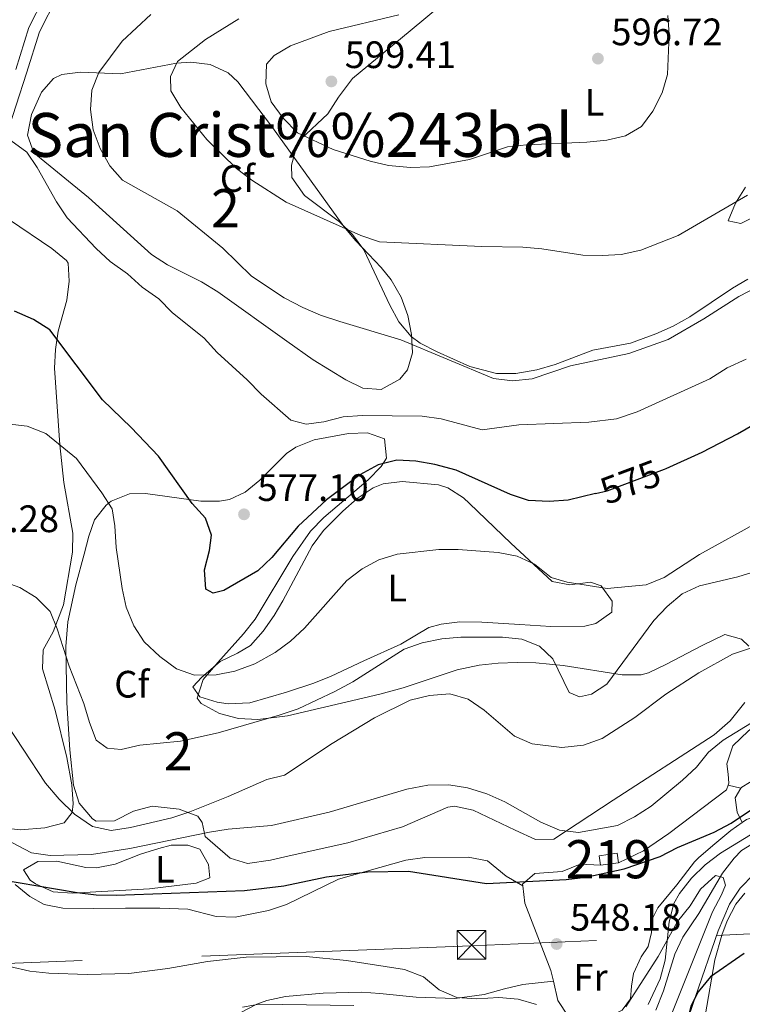
# Model space of a CAD drawing. Extents: x 587059 to 593942, y 729188 to 733904.
# Drawn here: x 588898 to 589088, y 730522 to 730780 of the extents above; entities that cross this region are included whole.
import ezdxf
from ezdxf.enums import TextEntityAlignment as Align

# ---------------------------------------------------------------- set-up
doc = ezdxf.new("R2010")
doc.units = 0
doc.header["$MEASUREMENT"] = 0
for name, pattern in [('DGN Style 3', [109.90140000000001, 78.501, -31.4004]), ('DGN Style 5', [54.9507, 23.5503, -31.4004]), ('DGN Style 7', [157.002, 70.65090000000001, -31.4004, 23.5503, -31.4004])]:
    doc.linetypes.add(name, pattern=pattern)
for name, color, linetype in [('Nivel 11', 7, 'Continuous'), ('Nivel 15', 7, 'Continuous'), ('Nivel 21', 7, 'Continuous'), ('Nivel 22', 7, 'Continuous'), ('Nivel 32', 7, 'Continuous'), ('Nivel 35', 7, 'Continuous'), ('Nivel 36', 7, 'Continuous'), ('Nivel 37', 7, 'Continuous'), ('Nivel 4', 7, 'Continuous'), ('Nivel 41', 7, 'Continuous'), ('Nivel 45', 7, 'Continuous'), ('Nivel 48', 7, 'Continuous'), ('Nivel 5', 7, 'Continuous'), ('Nivel 52', 7, 'Continuous'), ('Nivel 57', 7, 'Continuous'), ('Nivel 7', 7, 'Continuous')]:
    doc.layers.add(name, color=color, linetype=linetype)
doc.styles.add('Style-arial', font='arial.shx', dxfattribs={"bigfont": 'arialbig.shx'})
doc.styles.add('Style-ariali', font='ariali.shx', dxfattribs={"bigfont": 'arialibig.shx'})
doc.styles.add('Style-arialn', font='arialn.shx', dxfattribs={"bigfont": 'arialnbig.shx'})
doc.styles.add('Style-times', font='times.shx', dxfattribs={"bigfont": 'timesbig.shx'})

# ---------------------------------------------------------------- blocks, each defined once
blk = doc.blocks.new('5PATER')
at = {"layer": 'Nivel 7', "linetype": 'Continuous', "lineweight": 0}
h = blk.add_hatch(color=53, dxfattribs=at)
edge = h.paths.add_edge_path()
edge.add_ellipse((1.001171767711639e-08, 1.001171767711639e-08), major_axis=(-1.095731442945027, -1.110710700472634), ratio=0.9994222409660316, start_angle=0, end_angle=360)
blk = doc.blocks.new('5TME')
at = {"layer": 'Nivel 32', "color": 7, "linetype": 'Continuous', "lineweight": 0}
for p, q in [((-3.75, 3.75), (3.75, -3.75)), ((3.722999999998137, 3.776000000070781), (-3.716000000014901, -3.783999999985099))]:
    blk.add_line(p, q, dxfattribs=at)
at = {"layer": 'Nivel 32', "color": 7, "linetype": 'Continuous', "lineweight": 0, "flags": 128}
blk.add_lwpolyline([(-3.75, -3.75), (3.75, -3.75), (3.75, 3.75), (-3.75, 3.75), (-3.716000000014901, -3.783999999985099)], dxfattribs=at)

msp = doc.modelspace()

# ---------------------------------------------------------------- linework, layer by layer
at = {"layer": 'Nivel 11', "color": 142, "linetype": 'DGN Style 3', "lineweight": 13}
msp.add_polyline3d([(589091.8670000001, 730565.1969999999, 545.548), (589087.6529999999, 730562.584, 544.918), (589085.6510000001, 730560.5660000001, 544.629), (589082.635, 730556.574, 544.633), (589076.425, 730546.0109999999, 544.323), (589072.2679999999, 730539.838, 543.71), (589070.131, 730535.365, 543.587), (589067.1410000001, 730525.7760000001, 543.449), (589065.1410000001, 730520.76, 543.403)], dxfattribs=at)
at = {"layer": 'Nivel 15', "color": 1, "linetype": 'Continuous', "lineweight": 13, "extrusion": (0.05119176684081898, 0.007505944239145253, 0.9986606349550352), "elevation": 36191.29920562841, "flags": 128}
msp.add_lwpolyline([(637374.7612254489, -687852.1736024464), (637377.2909878884, -687852.1736024464), (637377.2911464011, -687856.9282255629), (637374.7613839617, -687856.9282255627)], dxfattribs=at)
at = {"layer": 'Nivel 15', "color": 1, "linetype": 'Continuous', "lineweight": 13, "extrusion": (0.0511915162098843, 0.007507653186166513, 0.998660634956525), "elevation": 36192.40005735558, "flags": 128}
msp.add_lwpolyline([(637351.7662690778, -687878.177083076), (637351.7662690778, -687873.4224599572)], dxfattribs=at)
at = {"layer": 'Nivel 21', "color": 7, "linetype": 'DGN Style 3', "lineweight": 0}
msp.add_polyline3d([(588897.423, 730767.1200000001, 581.28), (588900.889, 730778.148, 581.587), (588905.7849999999, 730787.7820000001, 581.28)], dxfattribs=at)
at = {"layer": 'Nivel 21', "color": 7, "linetype": 'Continuous', "lineweight": 0}
msp.add_polyline3d([(588894.81, 730749.3970000001, 580.0550000000001), (588900.2309999999, 730766.226, 581.28), (588903.6270000001, 730777.03, 581.587), (588908.283, 730786.1939999999, 581.28)], dxfattribs=at)
at = {"layer": 'Nivel 22', "color": 30, "linetype": 'DGN Style 5', "lineweight": 30, "elevation": 575, "flags": 128}
msp.add_lwpolyline([(589049.341, 730656.06), (589052.3970000001, 730656.8060000001), (589067.4569999999, 730662.47)], dxfattribs=at)
at = {"layer": 'Nivel 32', "color": 6, "linetype": 'DGN Style 7', "lineweight": 0}
msp.add_polyline3d([(589342.3859999999, 730551.004, 578.827), (589206.47, 730545.723, 565.945), (589016.7930000001, 730537.544, 547.169), (588831.7409999999, 730530.598, 555.462), (588737.993, 730526.9180000001, 557.049), (588612.595, 730522.0220000001, 551.311), (588512.7420000001, 730518.341, 542.99), (588421.821, 730513.8589999999, 529.439), (588279.237, 730508.952, 524.696), (588109.047, 730502.7139999999, 527.626)], dxfattribs=at)
at = {"layer": 'Nivel 35', "color": 92, "linetype": 'DGN Style 3', "lineweight": 0}
for points in [[(588968.4380000001, 730696, 585.351), (588950.3840000001, 730708.9469999999, 587.312), (588946.1240000001, 730711.5249999999, 587.034), (588937.1980000001, 730716.006, 585.745), (588933.0460000001, 730718.7250000001, 585.352), (588916.487, 730733.6130000001, 585.351), (588902.213, 730745.3530000001, 583.88), (588900.52, 730749.9410000001, 583.975), (588901.565, 730755.3589999999, 584.606), (588904.209, 730761.2010000001, 586.4060000000001), (588907.3330000001, 730764.828, 588.191), (588909.48, 730765.845, 588.783), (588914.412, 730766.4299999999, 589.631), (588924.854, 730766.044, 591.234), (588939.531, 730768.7919999999, 593.212), (588943.3289999999, 730769.1070000001, 593.686), (588948.3489999999, 730768.4450000001, 594.225), (588953.061, 730766.273, 594.582), (588955.635, 730763.9310000001, 594.666), (588964.709, 730751.9340000001, 594.145), (588983.4269999999, 730726.006, 591.725), (588986.534, 730722.2579999999, 590.899), (588993.219, 730715.2779999999, 588.5360000000001), (588995.8459999999, 730712.0449999999, 587.802), (588998.4650000001, 730707.55, 587.301), (589000.203, 730702.699, 587.0260000000001), (589001.158, 730697.736, 586.768), (589001.4280000001, 730692.9750000001, 586.332), (589000.1159999999, 730688.449, 585.271), (588998.0660000001, 730686.0279999999, 584.861), (588993.1710000001, 730683.3230000001, 584.773), (588988.368, 730683.706, 584.861), (588983.9469999999, 730685.8970000001, 585.024), (588975.406, 730691.0689999999, 585.351), (588968.4380000001, 730696, 585.351)], [(588931.4720000001, 730656.0689999999, 576.724), (588945.933, 730654.06, 578.6850000000001), (588950.834, 730654.074, 579.765), (588953.459, 730654.4709999999, 580.1560000000001), (588957.514, 730656.406, 580.1560000000001), (588961.358, 730659.5530000001, 580.294), (588968.4110000001, 730666.581, 580.586), (588970.855, 730668.19, 580.646), (588975.632, 730670.162, 580.698), (588984.6159999999, 730671.8200000001, 580.646), (588989.5760000001, 730671.9739999999, 580.464), (588994.0490000001, 730670.3729999999, 580.1560000000001), (588994.571, 730665.3570000001, 579.474), (588993.2010000001, 730663.1440000001, 579.1750000000001), (588989.7790000001, 730659.635, 578.895), (588978.1429999999, 730649.791, 579.081), (588974.6599999999, 730646.223, 578.95), (588970.0789999999, 730639.6159999999, 577.9780000000001), (588960.1410000001, 730623.176, 574.273), (588957.1259999999, 730619.283, 573.701), (588950.3459999999, 730611.834, 572.98), (588946.538, 730607.31, 572.311), (588944.967, 730602.477, 570.313), (588945.9920000001, 730601.0260000001, 569.86), (588950.838, 730598.3999999999, 569.533), (588955.814, 730597.104, 569.394), (588960.8360000001, 730596.8500000001, 569.298), (588968.6270000001, 730597.8670000001, 568.879), (588992.8559999999, 730603.4650000001, 566.532), (588998.9720000001, 730605.1640000001, 565.938), (589013.142, 730609.848, 564.544), (589018.898, 730611.065, 564.631), (589023.8470000001, 730611.638, 565.613), (589028.804, 730611.841, 566.7620000000001), (589033.7509999999, 730611.7339999999, 567.432), (589040.842, 730610.9990000001, 567.022), (589056.3670000001, 730608.564, 565.327), (589061.3530000001, 730608.5519999999, 564.705), (589063.2520000001, 730609.1340000001, 564.467), (589067.7660000001, 730611.281, 564.006), (589077.2820000001, 730616.219, 563.486), (589083.2069999999, 730619.1200000001, 564.467), (589087.581, 730617.8900000001, 562.725), (589089.523, 730616.064, 562.015)], [(589088.487, 730601.3360000001, 560.1510000000001), (589084.6840000001, 730596.5549999999, 559.609), (589080.422, 730592.834, 559.138), (589053.956, 730575.75, 556.622), (589038.398, 730565.506, 555.642), (589033.6699999999, 730565.4709999999, 556.0070000000001), (589028.325, 730567.8859999999, 556.622), (589017.2749999999, 730573.078, 556.622), (589012.4110000001, 730574.149, 557.903), (589010.6740000001, 730573.9340000001, 558.093), (588998.8160000001, 730568.76, 556.622), (588984.446, 730564.567, 555.66), (588969.102, 730561.158, 555.1510000000001), (588964.2080000001, 730560.0549999999, 555.456), (588958.145, 730559.1329999999, 556.1320000000001), (588953.5800000001, 730560.5160000001, 556.715), (588947.0700000001, 730566.2069999999, 558.093), (588946.2779999999, 730569.8740000001, 561.574), (588945.118, 730571.517, 562.996), (588940.2960000001, 730573.3700000001, 563.952), (588933.159, 730574.186, 564.467), (588928.264, 730572.821, 564.275), (588923.3530000001, 730570.29, 563.963), (588918.4820000001, 730570.2339999999, 563.919), (588917.5120000001, 730570.8459999999, 563.977), (588914.0349999999, 730574.969, 564.452), (588912.5279999999, 730579.693, 565.027), (588911.5689999999, 730588.9439999999, 565.75), (588910.8430000001, 730601.199, 566.428), (588910.594, 730615.96, 569.124), (588911.0619999999, 730622.4210000001, 569.862), (588913.1470000001, 730632.186, 570.202), (588915.3589999999, 730640.1699999999, 570.841), (588916.5419999999, 730644.889, 572.246), (588918.108, 730649.219, 574.325), (588921.087, 730653.0449999999, 575.9830000000001), (588922.3970000001, 730654.0689999999, 576.234), (588927.2479999999, 730655.9650000001, 576.4830000000001), (588931.4720000001, 730656.0689999999, 576.724)], [(589063.1799999999, 730522.202, 554.856), (589066.291, 730528.967, 554.243), (589067.621, 730533.7849999999, 553.817), (589068.659, 730543.8330000001, 552.943), (589069.9110000001, 730548.6340000001, 552.521), (589071.337, 730551.3130000001, 552.282), (589074.5090000001, 730555.3319999999, 551.972), (589078.119, 730558.815, 551.803), (589082.084, 730561.862, 551.74), (589089.9680000001, 730566.6170000001, 551.792)], [(589090.8130000001, 730556.3130000001, 551.7570000000001), (589087.2320000001, 730552.6939999999, 552.08), (589084.433, 730548.4750000001, 552.546), (589081.5190000001, 730541.462, 553.177), (589075.4550000001, 730524.065, 554.7330000000001), (589070.7220000001, 730510.185, 556.3340000000001), (589068.5160000001, 730505.6440000001, 556.856), (589066.3230000001, 730502.294, 557.1850000000001), (589062.1259999999, 730499.2209999999, 557.083), (589057.0260000001, 730498.3430000001, 556.702), (589046.588, 730499.5279999999, 557.1850000000001), (589037.4610000001, 730501.6070000001, 557.1850000000001), (589032.503, 730501.919, 557.069)], [(588956.889, 730521.5490000001, 548.203), (588961.2509999999, 730522.273, 548.36), (588986.0460000001, 730521.967, 548.85)]]:
    msp.add_polyline3d(points, dxfattribs=at)
at = {"layer": 'Nivel 36', "color": 92, "linetype": 'Continuous', "lineweight": 0, "extrusion": (0.04964645441476015, -0.01164365872544169, 0.9986989810626266), "elevation": 21289.61679796704, "flags": 128}
msp.add_lwpolyline([(845788.5059584328, -406147.2152128592), (845788.5059584328, -406150.7058483316)], dxfattribs=at)
at = {"layer": 'Nivel 36', "color": 92, "linetype": 'Continuous', "lineweight": 0}
for points in [[(589089.236, 730712.1939999999, 587.546), (589085.288, 730709.895, 587.7860000000001), (589074.088, 730702.3759999999, 588.0310000000001), (589069.6969999999, 730699.9480000001, 588.119), (589065.1429999999, 730697.869, 588.2040000000001), (589058.487, 730695.4269999999, 588.2760000000001), (589048.675, 730693.632, 587.407), (589038.79, 730689.837, 586.8050000000001), (589033.953, 730688.486, 586.5600000000001), (589028.4639999999, 730687.507, 586.315), (589023.4550000001, 730687.4780000001, 586.323), (589016.4680000001, 730689.341, 586.009), (589007.8360000001, 730693.203, 585.825), (589003.408, 730695.446, 586.453), (589001.037, 730697.1939999999, 586.8050000000001), (588997.844, 730701.06, 587.222), (588995.425, 730705.4310000001, 587.6370000000001), (588988.6610000001, 730719.942, 589.0120000000001), (588985.6440000001, 730723.896, 589.58), (588982.29, 730727.2339999999, 590.237), (588973.1000000001, 730734.176, 591.953), (588969.7450000001, 730738.8400000001, 592.934), (588969.702, 730742.1340000001, 593.669), (588971.0460000001, 730746.8840000001, 594.13), (588972.125, 730748.913, 594.405), (588979.243, 730755.523, 596.794), (588982.033, 730759.929, 597.784), (588985.69, 730764.7760000001, 597.623), (589000.756, 730777.327, 596.223), (589009.014, 730784.0660000001, 595.14)], [(589093.03, 730729.592, 587.789), (589087.398, 730726.81, 588.605), (589084.0930000001, 730727.5519999999, 589.585), (589086.074, 730732.1270000001, 589.83), (589088.652, 730736.308, 590.748)], [(588895.811, 730727.8049999999, 578.082), (588906.892, 730720.26, 578.082), (588910.727, 730717.1159999999, 577.689), (588911.179, 730716.392, 577.591), (588911.3970000001, 730711.6880000001, 576.856), (588910.815, 730706.744, 576.479), (588908.584, 730698.628, 574.405), (588907.81, 730693.7849999999, 573.27), (588907.581, 730688.8900000001, 572.3100000000001), (588908.97, 730668.821, 569.992), (588910.0390000001, 730658.95, 569.2570000000001), (588912.408, 730645.6440000001, 567.7860000000001), (588912.288, 730640.6980000001, 567.225), (588909.983, 730626.9410000001, 565.824), (588907.25, 730619.845, 565.089), (588904.6440000001, 730615.104, 564.354), (588904.408, 730610.1840000001, 563.344), (588907.744, 730599.3, 562.714), (588910.814, 730586.9410000001, 561.412), (588912.162, 730579.74, 560.922), (588912.514, 730574.7849999999, 560.304), (588912.256, 730572.524, 559.941), (588910.094, 730569.8289999999, 558.96), (588905.0900000001, 730568.5090000001, 558.96), (588898.6640000001, 730567.9550000001, 556.019), (588892.2220000001, 730568.656, 554.793)], [(588975.092, 730642.3729999999, 572.166), (588978.0519999999, 730646.3430000001, 572.543), (588983.1340000001, 730651.4210000001, 573.147), (588986.925, 730654.8060000001, 573.36), (588991.0900000001, 730657.5449999999, 573.444), (588993.7110000001, 730658.618, 573.392), (588998.6939999999, 730659.2320000001, 573.148), (589008.2409999999, 730658.3530000001, 572.756), (589010.6699999999, 730657.5830000001, 572.657), (589014.74, 730654.9110000001, 571.452), (589016.372, 730653.4199999999, 570.941), (589027.138, 730643.06, 569.508), (589037.976, 730632.9880000001, 569.47), (589042.628, 730632.1259999999, 569.359), (589048.0249999999, 730632.8219999999, 569.249), (589050.8559999999, 730631.899, 569.225), (589053.733, 730627.8570000001, 569.225), (589053.6130000001, 730625.031, 569.225), (589049.416, 730621.9780000001, 569.088), (589046.6000000001, 730621.3319999999, 568.979), (589037.658, 730621.216, 568.734), (589029.4920000001, 730621.7380000001, 568.734), (589019.574, 730622.3389999999, 567.562), (589013.844, 730622.4639999999, 567.259), (589008.871, 730621.8759999999, 567.0840000000001), (589005.652, 730620.959, 567.018), (588998.334, 730616.628, 567.018), (588988.662, 730612.2660000001, 566.528), (588980.084, 730608.2320000001, 566.528), (588975.5149999999, 730606.415, 567.347), (588968.371, 730604.0009999999, 568.979), (588958.771, 730601.203, 568.67), (588953.105, 730600.9990000001, 569.359), (588950.2039999999, 730601.413, 569.715), (588945.6359999999, 730602.7660000001, 570.205), (588943.8759999999, 730605.4099999999, 570.205), (588946.196, 730607.9510000001, 570.205), (588951.007, 730612.0930000001, 569.96), (588955.5260000001, 730614.2660000001, 569.859), (588958.9550000001, 730616.2749999999, 569.96), (588962.308, 730620.0190000001, 570.34), (588965.1669999999, 730624.098, 570.799), (588967.433, 730627.996, 571.186), (588975.092, 730642.3729999999, 572.166)], [(589084.081, 730579.665, 551.018), (589084.274, 730580.219, 551.097), (589084.0860000001, 730582.5700000001, 551.097), (589083.7380000001, 730585.233, 552.568), (589085.3049999999, 730589.9580000001, 553.0120000000001), (589089.4240000001, 730593.8670000001, 553.429), (589099.3759999999, 730601.439, 554.529), (589103.5970000001, 730602.592, 554.529), (589107.048, 730599.379, 553.254), (589110.594, 730595.4650000001, 551.832), (589113.8389999999, 730593.1680000001, 551.6030000000001)], [(589113.8389999999, 730593.1680000001, 551.6030000000001), (589109.024, 730589.3389999999, 551.357), (589104.8770000001, 730586.5719999999, 550.951), (589100.615, 730584.3670000001, 550.622), (589091.7080000001, 730581.584, 550.867), (589087.659, 730579.1780000001, 550.867), (589087.4750000001, 730578.869, 550.84)], [(589124.4909999999, 730586.4739999999, 550.979), (589117.848, 730580.496, 550.116), (589113.5630000001, 730578.1130000001, 550.116), (589099.5860000001, 730573.0419999999, 550.116), (589092.8530000001, 730572.014, 549.871), (589088.9469999999, 730570.7080000001, 550.116), (589087.7990000001, 730569.8929999999, 550.143)], [(589055.4070000001, 730559.355, 550.85), (589061.9569999999, 730562.4199999999, 550.604), (589068.5970000001, 730566.993, 550.606), (589083.669, 730578.4850000001, 550.852), (589084.081, 730579.665, 551.018)], [(589087.4750000001, 730578.869, 550.84), (589085.97, 730576.3319999999, 550.622), (589086.49, 730572.5730000001, 550.3770000000001), (589087.7990000001, 730569.8929999999, 550.143)], [(589087.7990000001, 730569.8929999999, 550.143), (589084.814, 730567.773, 550.216), (589080.092, 730563.8459999999, 550.116), (589076.344, 730560.663, 549.073), (589075.284, 730559.548, 548.89), (589070.655, 730553.5249999999, 549.626), (589065.712, 730547.4990000001, 549.381), (589063.8759999999, 730543.8659999999, 549.136), (589064.0689999999, 730541.0449999999, 548.4), (589063.175, 730537.4240000001, 548.155), (589061.327, 730534.733, 548.155), (589059.344, 730530.314, 547.91), (589058.7590000001, 730527.0109999999, 547.174), (589058.4880000001, 730523.713, 547.174), (589056.3300000001, 730520.7039999999, 546.929), (589051.81, 730518.4909999999, 546.76), (589050.244, 730518.1140000001, 546.684), (589046.4809999999, 730517.909, 546.439), (589042.229, 730519.1089999999, 546.193), (589039.5149999999, 730523.281, 546.681), (589038.338, 730528.3160000001, 547.154)], [(588918.6000000001, 730558.0109999999, 552.065), (588923.479, 730559.0090000001, 552.181), (588930.1640000001, 730561.6130000001, 552.8000000000001), (588934.915, 730563.118, 553.346), (588938.1359999999, 730563.913, 553.535), (588942.5290000001, 730563.97, 553.535), (588945.6810000001, 730562.912, 553.535), (588947.9299999999, 730558.862, 552.8000000000001), (588948.288, 730555.4140000001, 552.3100000000001), (588944.6980000001, 730553.956, 551.3290000000001), (588932.4780000001, 730552.5419999999, 551.0840000000001), (588912.253, 730551.3389999999, 550.594), (588907.2679999999, 730551.7069999999, 550.593), (588902.5860000001, 730553.8060000001, 550.7330000000001), (588901.2250000001, 730554.8049999999, 550.839), (588899.4639999999, 730557.45, 551.574), (588903.2010000001, 730559.6950000001, 553.29), (588908.206, 730559.727, 553.081), (588915.774, 730558.132, 552.5550000000001), (588918.6000000001, 730558.0109999999, 552.065)], [(588897.28, 730553.658, 549.89), (588901.1429999999, 730550.5120000001, 549.386), (588904.879, 730548.422, 549.155), (588909.783, 730547.4210000001, 548.94), (588917.9169999999, 730547.335, 548.664), (588926.2309999999, 730547.443, 548.91), (588935.175, 730547.402, 548.174), (588942.5530000001, 730547.183, 548.174), (588949.952, 730545.2390000001, 548.174), (588954.9469999999, 730545.1259999999, 547.92), (588963.649, 730546.8500000001, 548.529), (588968.3800000001, 730548.3659999999, 548.893), (588982.0279999999, 730555.067, 550.349), (588999.6950000001, 730560.0020000001, 550.349), (589004.628, 730560.682, 550.4540000000001), (589016.0020000001, 730560.841, 550.594), (589021.0360000001, 730559.808, 550.594), (589025.952, 730555.7919999999, 550.594), (589030.29, 730553.31, 550.761)], [(589030.29, 730553.31, 550.7620000000001), (589030.2409999999, 730553.7050000001, 550.818), (589033.429, 730556.4950000001, 551.096), (589040.639, 730557.0590000001, 551.096), (589045.3319999999, 730558.9480000001, 551.096), (589050.709, 730558.666, 551.096)], [(589038.338, 730528.3160000001, 547.154), (589037.6799999999, 730531.132, 547.419), (589030.861, 730548.774, 550.116), (589030.29, 730553.31, 550.7620000000001)], [(589057.2420000001, 730491.6669999999, 553.96), (589063.452, 730496.7679999999, 553.224), (589067.037, 730500.1680000001, 552.705), (589072.419, 730507.0830000001, 551.753), (589075.01, 730511.429, 551.511), (589077.02, 730515.997, 551.436), (589078.067, 730519.2380000001, 551.263), (589080.604, 730533.946, 549.765), (589082.422, 730540.328, 548.875), (589083.8640000001, 730544.104, 548.321), (589086.1399999999, 730548.483, 547.618), (589088.477, 730551.381, 547.095)], [(589038.338, 730528.3160000001, 547.154), (589030.3470000001, 730527.4280000001, 545.928), (589025.5090000001, 730526.2960000001, 545.5360000000001), (589020.182, 730524.7860000001, 545.437), (589012.507, 730523.7450000001, 545.192), (589002.338, 730524.1300000001, 545.062), (588992.8770000001, 730525.06, 544.457), (588988.165, 730525.47, 544.457), (588977.969, 730525.1810000001, 543.967), (588968.0959999999, 730524.2679999999, 544.212), (588963.2080000001, 730523.236, 544.054), (588960.5900000001, 730522.288, 543.967), (588951.862, 730517.7820000001, 543.721)]]:
    msp.add_polyline3d(points, dxfattribs=at)
at = {"layer": 'Nivel 4', "color": 30, "linetype": 'Continuous', "lineweight": 30, "flags": 128}
for points, elevation in [([(589049.341, 730656.06), (589042.165, 730654.31), (589037.175, 730654.021), (589031.8189999999, 730654.2320000001), (589027.0519999999, 730655.845), (589012.8840000001, 730662.229), (589007.2490000001, 730663.702), (589002.2790000001, 730664.567), (588997.2860000001, 730664.824), (588992.3659999999, 730663.5760000001), (588987.5630000001, 730660.98), (588978.848, 730654.449), (588971.449, 730647.4780000001), (588964.544, 730639.2860000001), (588960.905, 730635.858), (588951.9890000001, 730630.642), (588949.2010000001, 730629.9809999999), (588947.2069999999, 730631.048), (588946.885, 730636.038), (588948.1680000001, 730641.1880000001), (588948.709, 730645.1440000001), (588947.1370000001, 730649.598), (588943.629, 730653.4180000001), (588934.804, 730665.892), (588927.712, 730673.335), (588920.148, 730680.6410000001), (588906.3300000001, 730698.9510000001), (588902.108, 730701.632), (588897.077, 730703.8700000001)], 575), ([(589067.4569999999, 730662.47), (589067.831, 730662.611), (589077.327, 730666.925), (589086.5349999999, 730671.7380000001), (589105.179, 730682.4739999999)], 575), ([(588892.811, 730555.027), (588913.521, 730551.5430000001), (588918.487, 730550.97), (588923.726, 730550.8189999999), (588957.344, 730552.1100000001), (588967.6840000001, 730553.3319999999), (588978.8829999999, 730555.6799999999), (588989.6429999999, 730556.935), (589000.3189999999, 730557.142), (589020.7949999999, 730553.919), (589041.676, 730554.979), (589046.801, 730555.604), (589056.8430000001, 730557.709), (589066.335, 730560.9920000001), (589070.834, 730563.3530000001), (589080.4709999999, 730567.341), (589084.9010000001, 730569.7509999999), (589093.892, 730575.6939999999)], 550), ([(589088.281, 730535.6000000001), (589079.453, 730529.439), (589076.2919999999, 730525.565), (589074.449, 730521.9709999999), (589071.852, 730512.162), (589069.817, 730508.716), (589063.354, 730503.733), (589058.476, 730501.9920000001), (589053.2320000001, 730501.554), (589042.118, 730503.027), (589037.1300000001, 730503.3859999999), (589032.044, 730502.8430000001), (589026.71, 730501.1159999999), (589022.03, 730499.1799999999), (589019.9909999999, 730496.4880000001), (589019.0249999999, 730492.3300000001), (589017.2250000001, 730489.0160000001), (588997.939, 730471.4909999999), (588995.9180000001, 730467.45), (588996.3530000001, 730459.2949999999), (588994.5930000001, 730455.4550000001), (588991.756, 730451.331)], 550)]:
    msp.add_lwpolyline(points, dxfattribs=dict(at, elevation=elevation))
at = {"layer": 'Nivel 5', "color": 30, "linetype": 'Continuous', "lineweight": 0, "flags": 128}
for points, elevation in [([(588932.7990000001, 730781.544), (588925.335, 730774.55), (588919.175, 730766.389), (588917.345, 730761.7350000001), (588917.0430000001, 730756.71), (588917.76, 730751.3559999999), (588919.5519999999, 730746.44), (588922.071, 730741.9450000001), (588925.375, 730738.172), (588939.703, 730730.1429999999), (588951.7050000001, 730720.395), (588959.247, 730713.0220000001), (588967.7860000001, 730707.315), (588972.6370000001, 730704.8400000001), (588977.2990000001, 730702.7790000001), (588982.318, 730701.105), (588998.317, 730696.3640000001), (589022.6140000001, 730686.2010000001), (589027.581, 730685.604), (589032.75, 730686.1329999999), (589042.8400000001, 730689.4850000001), (589058.0689999999, 730692.767), (589068.365, 730696.4539999999), (589077.773, 730701.814), (589086.9099999999, 730707.7239999999), (589091.7990000001, 730710.2620000001)], 585), ([(589068.3, 730781.284), (589068.685, 730776.297), (589068.2660000001, 730765.8430000001), (589066.8130000001, 730761.021), (589064.3589999999, 730756.2509999999), (589061.3840000001, 730752.185), (589057.23, 730749.7620000001), (589052.3470000001, 730748.6810000001), (589047.087, 730748.108), (589031.2520000001, 730747.425), (589026.284, 730746.8600000001), (589016.3230000001, 730743.55), (589005.845, 730741.621), (589000.8459999999, 730741.4550000001), (588995.152, 730742.0090000001), (588990.2779999999, 730743.1270000001), (588980.592, 730746.1969999999), (588971.2649999999, 730750.601), (588967.5090000001, 730754.419), (588964.3740000001, 730758.669), (588962.97, 730763.442), (588963.1399999999, 730768.577), (588965.138, 730770.8670000001), (588969.4639999999, 730773.382), (588979.575, 730777.105), (588997.8530000001, 730781.504)], 595), ([(589089.158, 730734.2509999999), (589070.9920000001, 730723.6680000001), (589061.196, 730719.8559999999), (589056.104, 730718.737), (589051.1140000001, 730718.408), (589046.0020000001, 730718.557), (589035.2890000001, 730720.2050000001), (589030.3019999999, 730720.5760000001), (589019.547, 730720.7609999999), (588992.774, 730722.0419999999), (588987.855, 730723.6710000001), (588968.3189999999, 730732.4210000001), (588959.2679999999, 730738.175), (588955.28, 730741.1910000001), (588947.4950000001, 730748.828), (588940.727, 730757.1780000001), (588938.1170000001, 730761.567), (588937.9890000001, 730765.3289999999), (588939.781, 730769.2479999999), (588947.1300000001, 730775.003), (588955.879, 730780.408)], 590), ([(588961.709, 730682.0819999999), (588958.054, 730685.852), (588950.1810000001, 730693.024), (588946.8300000001, 730696.736), (588938.4480000001, 730703.533), (588934.929, 730707.0860000001), (588930.52, 730710.135), (588926.6840000001, 730713.6130000001), (588922.146, 730716.8640000001), (588918.4639999999, 730720.246), (588910.915, 730728.31), (588908.119, 730732.4580000001), (588903.0789999999, 730741.5009999999), (588900.368, 730745.52), (588896.1170000001, 730748.5449999999)], 580), ([(589088.868, 730691.229), (589083.8430000001, 730689.0050000001), (589079.2990000001, 730686.156), (589060.2590000001, 730677.442), (589054.8829999999, 730675.662), (589047.587, 730674.808), (589029.308, 730674.085), (589019.638, 730672.7490000001), (589008.913, 730675.6699999999), (589003.9550000001, 730676.311), (588988.2550000001, 730676.48), (588983.2660000001, 730676.148), (588978.176, 730674.845), (588973.551, 730674.206), (588969.4839999999, 730675.2590000001), (588961.709, 730682.0819999999)], 580), ([(589108.2039999999, 730657.601), (589076.6200000001, 730640.1070000001), (589067.3400000001, 730634.0860000001), (589062.6640000001, 730632.1429999999), (589052.398, 730631.1510000001), (589041.94, 730632.8400000001), (589037.7649999999, 730634.0490000001), (589033.3910000001, 730637.588), (589028.8470000001, 730639.673), (589023.885, 730640.662), (589013.399, 730641.368), (589008.2919999999, 730641.4070000001), (588997.4210000001, 730640.192), (588992.577, 730638.7050000001), (588988.193, 730636.304), (588984.2309999999, 730633.2509999999), (588973.1340000001, 730620.841), (588969.442, 730617.3870000001), (588965.416, 730614.423), (588960.0449999999, 730611.48), (588954.852, 730609.5560000001), (588949.9610000001, 730608.537), (588944.25, 730608.527), (588939.5160000001, 730610.139), (588935.1570000001, 730613.3470000001), (588931.0660000001, 730617.213), (588928.3659999999, 730621.4199999999), (588926.3829999999, 730626.2820000001), (588925.344, 730631.173), (588923.783, 730641.946), (588923.395, 730647.574), (588922.685, 730652.041), (588920.0179999999, 730656.27), (588913.3740000001, 730665.223), (588905.2860000001, 730671.8219999999), (588900.4180000001, 730673.7069999999), (588895.1969999999, 730674.324)], 570), ([(588893.334, 730633.2849999999), (588898.4909999999, 730631.4299999999), (588902.764, 730628.841), (588906.453, 730625.1680000001), (588908.2919999999, 730620.6059999999), (588911.4750000001, 730610.8859999999), (588915.31, 730601.0590000001), (588916.717, 730596.0760000001), (588918.513, 730591.423), (588921.3589999999, 730589.344), (588925.048, 730589.023), (588929.956, 730590.1400000001), (588940.604, 730591.2250000001), (588950.469, 730593.3910000001), (588966.419, 730597.9820000001), (588971.4780000001, 730599.6799999999), (588981.081, 730604.2), (588985.7860000001, 730606.736), (588999.2320000001, 730615.3330000001), (589003.9550000001, 730616.9720000001), (589009.122, 730617.962), (589014.102, 730618.4210000001), (589024.9639999999, 730618.4040000001), (589030.05, 730617.943), (589034.676, 730616.048), (589038.173, 730612.7309999999), (589042.446, 730603.915), (589045.145, 730602.844), (589048.27, 730603.4639999999), (589052.3160000001, 730606.0959999999), (589064.6300000001, 730622.8400000001), (589068.1370000001, 730626.439), (589072.0430000001, 730629.78), (589076.5970000001, 730631.8489999999), (589086.648, 730634.2069999999), (589091.422, 730635.689)], 565), ([(588893.547, 730597.9909999999), (588905.193, 730580.149), (588908.794, 730576.007), (588912.814, 730572.0619999999), (588917.584, 730568.8600000001), (588922.476, 730567.8119999999), (588927.4920000001, 730568.5530000001), (588938.2990000001, 730571.128), (588943.0530000001, 730572.6769999999), (588953.0660000001, 730576.6640000001), (588963.23, 730581.138), (588967.8489999999, 730582.2509999999), (588980.3400000001, 730590.561), (588991.4240000001, 730597.3500000001), (589000.774, 730601.977), (589005.8500000001, 730603.146), (589011.192, 730603.5560000001), (589016.006, 730602.2110000001), (589020.182, 730599.3119999999), (589028.1570000001, 730592.4820000001), (589032.764, 730590.534), (589040.5730000001, 730589.5590000001), (589046.212, 730590.169), (589051.145, 730591.9099999999), (589059.665, 730597.413), (589067.8160000001, 730603.551), (589076.4310000001, 730609.0590000001), (589085.28, 730613.9569999999), (589095.497, 730617.3759999999)], 560), ([(588896.435, 730564.6699999999), (588901.54, 730561.962), (588906.4890000001, 730561.22), (588917.2590000001, 730561.466), (588927.324, 730563.033), (588948.196, 730567.3570000001), (588953.1399999999, 730568.102), (588964.415, 730569.1200000001), (588979.581, 730572.6140000001), (588999.9580000001, 730578.5970000001), (589005.4240000001, 730579.6540000001), (589010.8970000001, 730579.777), (589015.835, 730579.004), (589020.899, 730577.371), (589025.592, 730575.324), (589035.0320000001, 730570.007), (589039.956, 730567.8600000001), (589044.926, 730567.2250000001), (589055.129, 730569.1089999999), (589059.5700000001, 730571.402), (589063.912, 730574.1869999999), (589072.1130000001, 730580.9639999999), (589075.8060000001, 730584.382), (589078.9410000001, 730588.2919999999), (589082.8119999999, 730591.456), (589091.8119999999, 730596.977)], 555), ([(589057.3289999999, 730521.6359999999), (589065.8200000001, 730534.8030000001), (589070.835, 730543.95), (589074.1780000001, 730548.021), (589076.885, 730552.426), (589080.7609999999, 730555.977), (589082.7679999999, 730555.503), (589083.3999999999, 730553.4839999999), (589082.406, 730550.9439999999), (589079.9890000001, 730546.49), (589068.5179999999, 730517.6799999999)], 545), ([(588862.115, 730527.192), (588870.1100000001, 730533.31), (588875.203, 730534.969), (588880.619, 730535.513), (588885.598, 730535.065), (588890.3740000001, 730533.4040000001), (588901.158, 730530.935), (588906.128, 730530.3940000001), (588916.1710000001, 730530.078), (588927.095, 730530.3489999999), (588937.3189999999, 730531.6400000001), (588947.72, 730533.433), (588957.787, 730534.6159999999), (588973.5490000001, 730534.767), (588984.1229999999, 730533.746), (588999.3430000001, 730531.337), (589004.29, 730529.4269999999), (589008.4140000001, 730526.058), (589012.9990000001, 730524.0549999999), (589018.2239999999, 730523.7069999999), (589024.024, 730524.0490000001), (589029.058, 730523.587), (589033.875, 730522.2280000001)], 545)]:
    msp.add_lwpolyline(points, dxfattribs=dict(at, elevation=elevation))
at = {"layer": 'Nivel 52', "color": 1, "linetype": 'Continuous', "lineweight": 13}
msp.add_3dface([(589055.4070000001, 730559.355, 553.716), (589055.04, 730561.858, 553.716), (589050.342, 730561.169, 553.962), (589050.709, 730558.666, 553.962)], dxfattribs=at)
at = {"layer": 'Nivel 57', "color": 92, "linetype": 'DGN Style 3', "lineweight": 0}
msp.add_polyline3d([(588968.4380000001, 730696, 585.351), (588975.406, 730691.0689999999, 585.351), (588983.9469999999, 730685.8970000001, 585.024), (588988.368, 730683.706, 584.861), (588993.1710000001, 730683.3230000001, 584.773), (588998.0660000001, 730686.0279999999, 584.861), (589000.1159999999, 730688.449, 585.271), (589001.4280000001, 730692.9750000001, 586.332), (589001.158, 730697.736, 586.768), (589000.203, 730702.699, 587.0260000000001), (588998.4650000001, 730707.55, 587.301), (588995.8459999999, 730712.0449999999, 587.802), (588993.219, 730715.2779999999, 588.5360000000001), (588986.534, 730722.2579999999, 590.899), (588983.4269999999, 730726.006, 591.725), (588964.709, 730751.9340000001, 594.145), (588955.635, 730763.9310000001, 594.666), (588953.061, 730766.273, 594.582), (588948.3489999999, 730768.4450000001, 594.225), (588943.3289999999, 730769.1070000001, 593.686), (588939.531, 730768.7919999999, 593.212), (588924.854, 730766.044, 591.234), (588914.412, 730766.4299999999, 589.631), (588909.48, 730765.845, 588.783), (588907.3330000001, 730764.828, 588.191), (588904.209, 730761.2010000001, 586.4060000000001), (588901.565, 730755.3589999999, 584.606), (588900.52, 730749.9410000001, 583.975), (588902.213, 730745.3530000001, 583.88), (588916.487, 730733.6130000001, 585.351), (588933.0460000001, 730718.7250000001, 585.352), (588937.1980000001, 730716.006, 585.745), (588946.1240000001, 730711.5249999999, 587.034), (588950.3840000001, 730708.9469999999, 587.312)], close=True, dxfattribs=at)
for points in [[(589089.523, 730616.064, 562.015), (589087.581, 730617.8900000001, 562.725), (589083.2069999999, 730619.1200000001, 564.467), (589077.2820000001, 730616.219, 563.486), (589067.7660000001, 730611.281, 564.006), (589063.2520000001, 730609.1340000001, 564.467), (589061.3530000001, 730608.5519999999, 564.705), (589056.3670000001, 730608.564, 565.327), (589040.842, 730610.9990000001, 567.022), (589033.7509999999, 730611.7339999999, 567.432), (589028.804, 730611.841, 566.7620000000001), (589023.8470000001, 730611.638, 565.613), (589018.898, 730611.065, 564.631), (589013.142, 730609.848, 564.544), (588998.9720000001, 730605.1640000001, 565.938), (588992.8559999999, 730603.4650000001, 566.532), (588968.6270000001, 730597.8670000001, 568.879), (588960.8360000001, 730596.8500000001, 569.298), (588955.814, 730597.104, 569.394), (588950.838, 730598.3999999999, 569.533), (588945.9920000001, 730601.0260000001, 569.86), (588944.967, 730602.477, 570.313), (588946.538, 730607.31, 572.311), (588950.3459999999, 730611.834, 572.98), (588957.1259999999, 730619.283, 573.701), (588960.1410000001, 730623.176, 574.273), (588970.0789999999, 730639.6159999999, 577.9780000000001), (588974.6599999999, 730646.223, 578.95), (588978.1429999999, 730649.791, 579.081), (588989.7790000001, 730659.635, 578.895), (588993.2010000001, 730663.1440000001, 579.1750000000001), (588994.571, 730665.3570000001, 579.474), (588994.0490000001, 730670.3729999999, 580.1560000000001), (588989.5760000001, 730671.9739999999, 580.464), (588984.6159999999, 730671.8200000001, 580.646), (588975.632, 730670.162, 580.698), (588970.855, 730668.19, 580.646), (588968.4110000001, 730666.581, 580.586), (588961.358, 730659.5530000001, 580.294), (588957.514, 730656.406, 580.1560000000001), (588953.459, 730654.4709999999, 580.1560000000001), (588950.834, 730654.074, 579.765), (588945.933, 730654.06, 578.6850000000001), (588931.4720000001, 730656.0689999999, 576.724), (588927.2479999999, 730655.9650000001, 576.4830000000001), (588922.3970000001, 730654.0689999999, 576.234), (588921.087, 730653.0449999999, 575.9830000000001), (588918.108, 730649.219, 574.325), (588916.5419999999, 730644.889, 572.246), (588915.3589999999, 730640.1699999999, 570.841), (588913.1470000001, 730632.186, 570.202), (588911.0619999999, 730622.4210000001, 569.862), (588910.594, 730615.96, 569.124), (588910.8430000001, 730601.199, 566.428), (588911.5689999999, 730588.9439999999, 565.75), (588912.5279999999, 730579.693, 565.027), (588914.0349999999, 730574.969, 564.452), (588917.5120000001, 730570.8459999999, 563.977), (588918.4820000001, 730570.2339999999, 563.919), (588923.3530000001, 730570.29, 563.963), (588928.264, 730572.821, 564.275), (588933.159, 730574.186, 564.467), (588940.2960000001, 730573.3700000001, 563.952), (588945.118, 730571.517, 562.996), (588946.2779999999, 730569.8740000001, 561.574), (588947.0700000001, 730566.2069999999, 558.093), (588953.5800000001, 730560.5160000001, 556.715), (588958.145, 730559.1329999999, 556.1320000000001), (588964.2080000001, 730560.0549999999, 555.456), (588969.102, 730561.158, 555.1510000000001), (588984.446, 730564.567, 555.66), (588998.8160000001, 730568.76, 556.622), (589010.6740000001, 730573.9340000001, 558.093), (589012.4110000001, 730574.149, 557.903), (589017.2749999999, 730573.078, 556.622), (589028.325, 730567.8859999999, 556.622), (589033.6699999999, 730565.4709999999, 556.0070000000001), (589038.398, 730565.506, 555.642), (589053.956, 730575.75, 556.622), (589080.422, 730592.834, 559.138), (589084.6840000001, 730596.5549999999, 559.609), (589088.487, 730601.3360000001, 560.1510000000001)], [(589089.9680000001, 730566.6170000001, 551.792), (589082.084, 730561.862, 551.74), (589078.119, 730558.815, 551.803), (589074.5090000001, 730555.3319999999, 551.972), (589071.337, 730551.3130000001, 552.282), (589069.9110000001, 730548.6340000001, 552.521), (589068.659, 730543.8330000001, 552.943), (589067.621, 730533.7849999999, 553.817), (589066.291, 730528.967, 554.243), (589063.1799999999, 730522.202, 554.856)], [(589070.7220000001, 730510.185, 556.3340000000001), (589075.4550000001, 730524.065, 554.7330000000001), (589081.5190000001, 730541.462, 553.177), (589084.433, 730548.4750000001, 552.546), (589087.2320000001, 730552.6939999999, 552.08), (589090.8130000001, 730556.3130000001, 551.7570000000001)], [(588986.0460000001, 730521.967, 548.85), (588961.2509999999, 730522.273, 548.36), (588956.889, 730521.5490000001, 548.203)]]:
    msp.add_polyline3d(points, dxfattribs=at)

# ---------------------------------------------------------------- block references
at = {"layer": 'Nivel 32', "color": 7, "linetype": 'Continuous', "lineweight": 0}
msp.add_blockref('5TME', (589016.878, 730537.808, 547.216), dxfattribs=at)
at = {"layer": 'Nivel 7', "color": 53, "linetype": 'Continuous', "lineweight": 0}
for p in [(589049.9920000001, 730770.017, 596.716), (588980.145, 730764.0360000001, 599.412), (588957.2550000001, 730650.6270000001, 577.104), (589039.176, 730538.06, 548.177)]:
    msp.add_blockref('5PATER', p, dxfattribs=at)

# ---------------------------------------------------------------- texts
at = {"layer": 'Nivel 37', "color": 92, "linetype": 'Continuous', "lineweight": 0}
for s, style, p in [('L', 'Style-arialn', (589049.0971597834, 730758.5560009999, 595.813)), ('Cf', 'Style-arial', (588955.5097929176, 730738.5990009999, 589.485)), ('L', 'Style-arialn', (588997.3921597833, 730631.2850009999, 568.798)), ('Cf', 'Style-arial', (588927.8397929177, 730606.1130009999, 567.945)), ('L', 'Style-arialn', (588936.4921597834, 730557.615001, 552.155)), ('Fr', 'Style-arialn', (589048.0515157063, 730529.341001, 547.514))]:
    msp.add_text(s, height=7.000002, dxfattribs=dict(at, style=style)).set_placement(p, align=Align.MIDDLE_CENTER)
at = {"layer": 'Nivel 41', "color": 7, "linetype": 'Continuous', "lineweight": 0, "style": 'Style-arial'}
for s, p in [('596.72', (589053.4920000001, 730773.517, 596.716)), ('599.41', (588983.645, 730767.5360000001, 599.412)), ('577.10', (588960.7550000001, 730654.1270000001, 577.104)), ('568.28', (588879.631, 730645.963, 568.279)), ('548.18', (589042.676, 730541.56, 548.177))]:
    msp.add_text(s, height=7.000002, dxfattribs=at).set_placement(p)
at = {"layer": 'Nivel 41', "color": 7, "linetype": 'Continuous', "lineweight": 0, "style": 'Style-ariali'}
msp.add_text('575', height=7.000002, rotation=20.61216688719588, dxfattribs=at).set_placement((589058.495508665, 730659.1004420316, 575), align=Align.MIDDLE_CENTER)
at = {"layer": 'Nivel 45', "color": 7, "linetype": 'Continuous', "lineweight": 0, "style": 'Style-times'}
msp.add_text('San Crist%%243bal', height=11.500002, dxfattribs=at).set_placement((588971.9821424596, 730750.021001, 596.689), align=Align.MIDDLE_CENTER)
at = {"layer": 'Nivel 48', "color": 92, "linetype": 'Continuous', "lineweight": 0, "style": 'Style-arialn'}
for p in [(588952.3795904098, 730730.8130009999, 587.314), (588939.9855904097, 730588.5250009999, 564.336)]:
    msp.add_text('2', height=10.000002, dxfattribs=at).set_placement(p, align=Align.MIDDLE_CENTER)
at = {"layer": 'Nivel 48', "color": 1, "linetype": 'Continuous', "lineweight": 0, "style": 'Style-arialn'}
msp.add_text('219', height=10.000002, dxfattribs=at).set_placement((589052.8746600079, 730560.2620009999, 551.522), align=Align.MIDDLE_CENTER)

doc.saveas('drawing.dxf')
